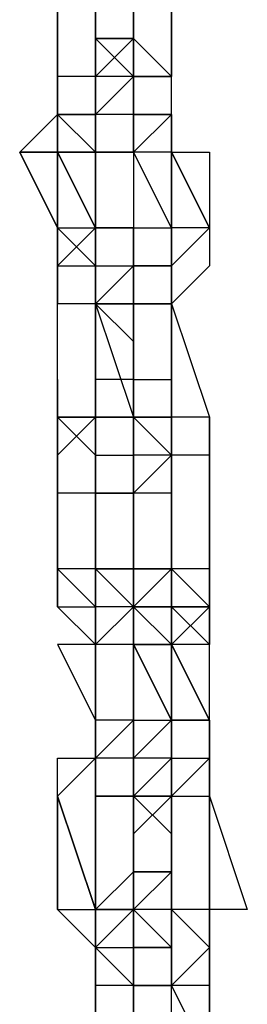
# Model space of a CAD drawing. Extents: x -5936 to 5838, y -4 to 2928.
# Drawn here: x 974 to 999, y 1145 to 1255 of the extents above; entities that cross this region are included whole.
import ezdxf

# ---------------------------------------------------------------- set-up
doc = ezdxf.new("R2010")
doc.units = 0
doc.header["$LTSCALE"] = 5
doc.layers.add('Lg_prod', color=40, linetype='CONTINUOUS')

msp = doc.modelspace()

# ---------------------------------------------------------------- linework, layer by layer
at = {"layer": 'Lg_prod'}
for p, q in [((977.9832, 1261.6411), (977.9832, 1248.94)), ((977.9832, 1248.94), (977.9832, 1261.6411)), ((982.2169, 1248.94), (982.2169, 1261.6411)), ((982.2169, 1261.6411), (982.2169, 1248.94)), ((982.2169, 1248.94), (982.2169, 1261.6411)), ((990.6843, 1248.94), (990.6843, 1261.6411)), ((990.6843, 1261.6411), (990.6843, 1248.94)), ((986.4506, 1257.4074), (986.4506, 1253.1737)), ((986.4506, 1253.1737), (986.4506, 1257.4074)), ((982.2169, 1253.1737), (982.2169, 1244.7063)), ((982.2169, 1244.7063), (982.2169, 1253.1737)), ((982.2169, 1253.1737), (982.2169, 1244.7063)), ((982.2169, 1244.7063), (982.2169, 1253.1737)), ((986.4506, 1253.1737), (982.2169, 1253.1737)), ((982.2169, 1248.94), (986.4506, 1253.1737)), ((982.2169, 1248.94), (982.2169, 1253.1737)), ((982.2169, 1253.1737), (986.4506, 1253.1737)), ((986.4506, 1248.94), (982.2169, 1253.1737)), ((982.2169, 1253.1737), (986.4506, 1248.94)), ((986.4506, 1253.1737), (986.4506, 1248.94)), ((986.4506, 1253.1737), (990.6843, 1248.94)), ((986.4506, 1248.94), (986.4506, 1253.1737)), ((986.4506, 1244.7063), (986.4506, 1253.1737)), ((986.4506, 1253.1737), (986.4506, 1244.7063)), ((986.4506, 1253.1737), (986.4506, 1248.94)), ((990.6843, 1253.1737), (990.6843, 1248.94)), ((990.6843, 1248.94), (990.6843, 1253.1737)), ((977.9832, 1248.94), (977.9832, 1240.4726)), ((977.9832, 1248.94), (977.9832, 1244.7063)), ((977.9832, 1244.7063), (977.9832, 1248.94)), ((977.9832, 1244.7063), (977.9832, 1248.94)), ((982.2169, 1248.94), (977.9832, 1248.94)), ((977.9832, 1244.7063), (977.9832, 1248.94)), ((977.9832, 1248.94), (977.9832, 1244.7063)), ((986.4506, 1248.94), (982.2169, 1244.7063)), ((986.4506, 1248.94), (982.2169, 1244.7063)), ((982.2169, 1244.7063), (982.2169, 1248.94)), ((982.2169, 1248.94), (982.2169, 1240.4726)), ((982.2169, 1248.94), (982.2169, 1244.7063)), ((986.4506, 1248.94), (982.2169, 1248.94)), ((986.4506, 1248.94), (986.4506, 1244.7063)), ((986.4506, 1244.7063), (986.4506, 1248.94)), ((986.4506, 1244.7063), (986.4506, 1248.94)), ((986.4506, 1248.94), (986.4506, 1244.7063)), ((986.4506, 1244.7063), (986.4506, 1248.94)), ((986.4506, 1244.7063), (986.4506, 1248.94)), ((986.4506, 1248.94), (990.6843, 1248.94)), ((986.4506, 1240.4726), (986.4506, 1248.94)), ((986.4506, 1248.94), (986.4506, 1240.4726)), ((986.4506, 1248.94), (986.4506, 1244.7063)), ((990.6843, 1248.94), (986.4506, 1248.94)), ((986.4506, 1248.94), (986.4506, 1244.7063)), ((990.6843, 1248.94), (986.4506, 1248.94)), ((986.4506, 1248.94), (986.4506, 1244.7063)), ((986.4506, 1244.7063), (986.4506, 1248.94)), ((986.4506, 1240.4726), (986.4506, 1248.94)), ((986.4506, 1248.94), (986.4506, 1240.4726)), ((986.4506, 1240.4726), (986.4506, 1248.94)), ((986.4506, 1248.94), (986.4506, 1240.4726)), ((986.4506, 1248.94), (986.4506, 1240.4726)), ((986.4506, 1244.7063), (986.4506, 1248.94)), ((986.4506, 1248.94), (986.4506, 1244.7063)), ((990.6843, 1244.7063), (990.6843, 1248.94)), ((990.6843, 1244.7063), (990.6843, 1248.94)), ((990.6843, 1244.7063), (990.6843, 1248.94)), ((990.6843, 1244.7063), (990.6843, 1248.94)), ((990.6843, 1244.7063), (990.6843, 1248.94)), ((973.7495, 1240.4726), (977.9832, 1244.7063)), ((977.9832, 1244.7063), (973.7495, 1240.4726)), ((977.9832, 1240.4726), (977.9832, 1244.7063)), ((977.9832, 1240.4726), (977.9832, 1244.7063)), ((977.9832, 1244.7063), (977.9832, 1240.4726)), ((977.9832, 1240.4726), (977.9832, 1244.7063)), ((977.9832, 1244.7063), (977.9832, 1240.4726)), ((977.9832, 1244.7063), (982.2169, 1240.4726)), ((977.9832, 1240.4726), (977.9832, 1244.7063)), ((982.2169, 1244.7063), (977.9832, 1244.7063)), ((977.9832, 1244.7063), (982.2169, 1244.7063)), ((982.2169, 1240.4726), (977.9832, 1244.7063)), ((977.9832, 1240.4726), (977.9832, 1244.7063)), ((977.9832, 1244.7063), (977.9832, 1240.4726)), ((982.2169, 1244.7063), (977.9832, 1244.7063)), ((977.9832, 1244.7063), (977.9832, 1240.4726)), ((977.9832, 1240.4726), (977.9832, 1244.7063)), ((977.9832, 1240.4726), (977.9832, 1244.7063)), ((977.9832, 1244.7063), (977.9832, 1240.4726)), ((977.9832, 1244.7063), (982.2169, 1244.7063)), ((982.2169, 1240.4726), (982.2169, 1244.7063)), ((982.2169, 1240.4726), (982.2169, 1244.7063)), ((982.2169, 1244.7063), (982.2169, 1240.4726)), ((986.4506, 1244.7063), (982.2169, 1244.7063)), ((986.4506, 1244.7063), (982.2169, 1244.7063)), ((982.2169, 1244.7063), (982.2169, 1240.4726)), ((986.4506, 1244.7063), (986.4506, 1240.4726)), ((990.6843, 1244.7063), (986.4506, 1240.4726)), ((986.4506, 1244.7063), (990.6843, 1244.7063)), ((986.4506, 1240.4726), (986.4506, 1244.7063)), ((990.6843, 1244.7063), (986.4506, 1244.7063)), ((990.6843, 1244.7063), (986.4506, 1240.4726)), ((986.4506, 1244.7063), (990.6843, 1244.7063)), ((986.4506, 1244.7063), (990.6843, 1244.7063)), ((990.6843, 1244.7063), (986.4506, 1244.7063)), ((986.4506, 1240.4726), (986.4506, 1244.7063)), ((990.6843, 1240.4726), (990.6843, 1244.7063)), ((990.6843, 1244.7063), (990.6843, 1240.4726)), ((990.6843, 1240.4726), (990.6843, 1244.7063)), ((990.6843, 1240.4726), (990.6843, 1244.7063)), ((990.6843, 1244.7063), (990.6843, 1240.4726)), ((973.7495, 1240.4726), (977.9832, 1232.0052)), ((977.9832, 1232.0052), (973.7495, 1240.4726)), ((973.7495, 1240.4726), (977.9832, 1232.0052)), ((977.9832, 1240.4726), (973.7495, 1240.4726)), ((973.7495, 1240.4726), (977.9832, 1240.4726)), ((982.2169, 1240.4726), (977.9832, 1240.4726)), ((977.9832, 1240.4726), (982.2169, 1240.4726)), ((982.2169, 1232.0052), (977.9832, 1240.4726)), ((977.9832, 1240.4726), (982.2169, 1232.0052)), ((977.9832, 1232.0052), (977.9832, 1240.4726)), ((977.9832, 1240.4726), (977.9832, 1232.0052)), ((982.2169, 1240.4726), (977.9832, 1240.4726)), ((982.2169, 1236.2389), (982.2169, 1240.4726)), ((982.2169, 1240.4726), (982.2169, 1236.2389)), ((982.2169, 1236.2389), (982.2169, 1240.4726)), ((982.2169, 1240.4726), (982.2169, 1236.2389)), ((986.4506, 1240.4726), (982.2169, 1240.4726)), ((982.2169, 1240.4726), (986.4506, 1240.4726)), ((982.2169, 1240.4726), (982.2169, 1232.0052)), ((986.4506, 1240.4726), (986.4506, 1232.0052)), ((990.6843, 1232.0052), (986.4506, 1240.4726)), ((986.4506, 1240.4726), (986.4506, 1232.0052)), ((986.4506, 1240.4726), (986.4506, 1232.0052)), ((990.6843, 1240.4726), (986.4506, 1240.4726)), ((990.6843, 1240.4726), (990.6843, 1232.0052)), ((990.6843, 1240.4726), (994.918, 1232.0052)), ((990.6843, 1232.0052), (990.6843, 1240.4726)), ((990.6843, 1240.4726), (994.918, 1232.0052)), ((990.6843, 1240.4726), (994.918, 1240.4726)), ((994.918, 1232.0052), (990.6843, 1240.4726)), ((994.918, 1240.4726), (994.918, 1232.0052)), ((982.2169, 1236.2389), (982.2169, 1232.0052)), ((982.2169, 1232.0052), (982.2169, 1236.2389)), ((982.2169, 1236.2389), (982.2169, 1232.0052)), ((982.2169, 1236.2389), (982.2169, 1232.0052)), ((982.2169, 1236.2389), (982.2169, 1227.7715)), ((982.2169, 1232.0052), (982.2169, 1236.2389)), ((977.9832, 1223.5378), (977.9832, 1232.0052)), ((977.9832, 1232.0052), (977.9832, 1223.5378)), ((977.9832, 1227.7715), (982.2169, 1232.0052)), ((982.2169, 1232.0052), (977.9832, 1227.7715)), ((977.9832, 1227.7715), (982.2169, 1232.0052)), ((977.9832, 1227.7715), (982.2169, 1232.0052)), ((977.9832, 1232.0052), (982.2169, 1227.7715)), ((977.9832, 1227.7715), (977.9832, 1232.0052)), ((977.9832, 1227.7715), (977.9832, 1232.0052)), ((977.9832, 1232.0052), (977.9832, 1227.7715)), ((977.9832, 1232.0052), (982.2169, 1232.0052)), ((977.9832, 1227.7715), (977.9832, 1232.0052)), ((982.2169, 1232.0052), (986.4506, 1232.0052)), ((982.2169, 1232.0052), (982.2169, 1227.7715)), ((986.4506, 1232.0052), (982.2169, 1232.0052)), ((982.2169, 1232.0052), (982.2169, 1227.7715)), ((982.2169, 1232.0052), (982.2169, 1223.5378)), ((982.2169, 1232.0052), (986.4506, 1232.0052)), ((982.2169, 1227.7715), (982.2169, 1232.0052)), ((982.2169, 1227.7715), (982.2169, 1232.0052)), ((982.2169, 1232.0052), (982.2169, 1227.7715)), ((982.2169, 1227.7715), (982.2169, 1232.0052)), ((986.4506, 1227.7715), (986.4506, 1232.0052)), ((986.4506, 1227.7715), (986.4506, 1232.0052)), ((986.4506, 1227.7715), (986.4506, 1232.0052)), ((986.4506, 1232.0052), (986.4506, 1223.5378)), ((986.4506, 1223.5378), (986.4506, 1232.0052)), ((986.4506, 1232.0052), (986.4506, 1227.7715)), ((986.4506, 1223.5378), (986.4506, 1232.0052)), ((986.4506, 1232.0052), (986.4506, 1223.5378)), ((986.4506, 1232.0052), (986.4506, 1227.7715)), ((986.4506, 1232.0052), (986.4506, 1223.5378)), ((986.4506, 1223.5378), (986.4506, 1232.0052)), ((986.4506, 1232.0052), (986.4506, 1223.5378)), ((986.4506, 1227.7715), (986.4506, 1232.0052)), ((986.4506, 1232.0052), (986.4506, 1223.5378)), ((986.4506, 1223.5378), (986.4506, 1232.0052)), ((986.4506, 1232.0052), (986.4506, 1223.5378)), ((986.4506, 1232.0052), (986.4506, 1227.7715)), ((986.4506, 1232.0052), (990.6843, 1232.0052)), ((986.4506, 1227.7715), (986.4506, 1232.0052)), ((990.6843, 1227.7715), (990.6843, 1232.0052)), ((990.6843, 1227.7715), (990.6843, 1232.0052)), ((990.6843, 1232.0052), (990.6843, 1227.7715)), ((994.918, 1232.0052), (990.6843, 1227.7715)), ((990.6843, 1227.7715), (994.918, 1232.0052)), ((994.918, 1232.0052), (990.6843, 1232.0052)), ((990.6843, 1227.7715), (994.918, 1232.0052)), ((990.6843, 1227.7715), (990.6843, 1232.0052)), ((990.6843, 1232.0052), (990.6843, 1227.7715)), ((994.918, 1232.0052), (994.918, 1227.7715)), ((977.9832, 1223.5378), (977.9832, 1227.7715)), ((977.9832, 1227.7715), (982.2169, 1227.7715)), ((977.9832, 1223.5378), (977.9832, 1227.7715)), ((977.9832, 1223.5378), (977.9832, 1227.7715)), ((977.9832, 1227.7715), (977.9832, 1223.5378)), ((982.2169, 1227.7715), (986.4506, 1227.7715)), ((982.2169, 1223.5378), (982.2169, 1227.7715)), ((982.2169, 1219.3041), (982.2169, 1227.7715)), ((982.2169, 1227.7715), (982.2169, 1219.3041)), ((982.2169, 1227.7715), (982.2169, 1223.5378)), ((982.2169, 1223.5378), (982.2169, 1227.7715)), ((986.4506, 1227.7715), (982.2169, 1223.5378)), ((982.2169, 1227.7715), (986.4506, 1227.7715)), ((982.2169, 1223.5378), (982.2169, 1227.7715)), ((986.4506, 1223.5378), (986.4506, 1227.7715)), ((990.6843, 1227.7715), (986.4506, 1227.7715)), ((986.4506, 1227.7715), (990.6843, 1227.7715)), ((986.4506, 1223.5378), (986.4506, 1227.7715)), ((990.6843, 1227.7715), (986.4506, 1227.7715)), ((986.4506, 1227.7715), (986.4506, 1223.5378)), ((990.6843, 1227.7715), (986.4506, 1227.7715)), ((986.4506, 1227.7715), (986.4506, 1223.5378)), ((986.4506, 1227.7715), (986.4506, 1219.3041)), ((990.6843, 1227.7715), (990.6843, 1223.5378)), ((990.6843, 1227.7715), (990.6843, 1223.5378)), ((990.6843, 1223.5378), (990.6843, 1227.7715)), ((990.6843, 1227.7715), (990.6843, 1223.5378)), ((990.6843, 1223.5378), (994.918, 1227.7715)), ((977.9832, 1210.8367), (977.9832, 1223.5378)), ((977.9832, 1210.8367), (977.9832, 1223.5378)), ((982.2169, 1223.5378), (977.9832, 1223.5378)), ((982.2169, 1223.5378), (982.2169, 1210.8367)), ((982.2169, 1210.8367), (982.2169, 1223.5378)), ((982.2169, 1223.5378), (982.2169, 1210.8367)), ((982.2169, 1210.8367), (982.2169, 1223.5378)), ((982.2169, 1223.5378), (986.4506, 1210.8367)), ((982.2169, 1223.5378), (986.4506, 1210.8367)), ((982.2169, 1210.8367), (982.2169, 1223.5378)), ((982.2169, 1223.5378), (986.4506, 1219.3041)), ((982.2169, 1223.5378), (986.4506, 1223.5378)), ((986.4506, 1223.5378), (982.2169, 1223.5378)), ((982.2169, 1223.5378), (986.4506, 1219.3041)), ((982.2169, 1223.5378), (986.4506, 1223.5378)), ((986.4506, 1223.5378), (982.2169, 1223.5378)), ((990.6843, 1223.5378), (986.4506, 1223.5378)), ((990.6843, 1223.5378), (986.4506, 1223.5378)), ((986.4506, 1223.5378), (986.4506, 1219.3041)), ((990.6843, 1223.5378), (986.4506, 1223.5378)), ((986.4506, 1223.5378), (986.4506, 1219.3041)), ((986.4506, 1219.3041), (986.4506, 1223.5378)), ((986.4506, 1223.5378), (986.4506, 1219.3041)), ((986.4506, 1223.5378), (990.6843, 1223.5378)), ((990.6843, 1215.0704), (990.6843, 1223.5378)), ((990.6843, 1223.5378), (990.6843, 1215.0704)), ((990.6843, 1215.0704), (990.6843, 1223.5378)), ((990.6843, 1223.5378), (994.918, 1210.8367)), ((990.6843, 1215.0704), (990.6843, 1223.5378)), ((990.6843, 1219.3041), (990.6843, 1223.5378)), ((990.6843, 1223.5378), (990.6843, 1219.3041)), ((990.6843, 1219.3041), (990.6843, 1223.5378)), ((990.6843, 1223.5378), (990.6843, 1219.3041)), ((986.4506, 1219.3041), (986.4506, 1215.0704)), ((986.4506, 1219.3041), (986.4506, 1215.0704)), ((986.4506, 1215.0704), (986.4506, 1219.3041)), ((977.9832, 1215.0704), (977.9832, 1206.603)), ((977.9832, 1206.603), (977.9832, 1215.0704)), ((977.9832, 1215.0704), (977.9832, 1206.603)), ((977.9832, 1206.603), (977.9832, 1215.0704)), ((977.9832, 1215.0704), (977.9832, 1206.603)), ((986.4506, 1215.0704), (982.2169, 1215.0704)), ((986.4506, 1215.0704), (982.2169, 1215.0704)), ((982.2169, 1215.0704), (982.2169, 1206.603)), ((982.2169, 1206.603), (982.2169, 1215.0704)), ((986.4506, 1210.8367), (986.4506, 1215.0704)), ((986.4506, 1215.0704), (990.6843, 1215.0704)), ((986.4506, 1210.8367), (986.4506, 1215.0704)), ((986.4506, 1215.0704), (986.4506, 1210.8367)), ((986.4506, 1215.0704), (986.4506, 1206.603)), ((986.4506, 1206.603), (986.4506, 1215.0704)), ((986.4506, 1215.0704), (990.6843, 1215.0704)), ((986.4506, 1215.0704), (986.4506, 1206.603)), ((986.4506, 1206.603), (986.4506, 1215.0704)), ((986.4506, 1215.0704), (986.4506, 1206.603)), ((986.4506, 1215.0704), (986.4506, 1206.603)), ((986.4506, 1215.0704), (986.4506, 1206.603)), ((990.6843, 1215.0704), (990.6843, 1210.8367)), ((990.6843, 1215.0704), (990.6843, 1210.8367)), ((990.6843, 1210.8367), (990.6843, 1215.0704)), ((990.6843, 1215.0704), (990.6843, 1210.8367)), ((990.6843, 1215.0704), (990.6843, 1210.8367)), ((990.6843, 1215.0704), (990.6843, 1210.8367)), ((990.6843, 1206.603), (990.6843, 1215.0704)), ((977.9832, 1206.603), (977.9832, 1210.8367)), ((982.2169, 1210.8367), (977.9832, 1206.603)), ((982.2169, 1210.8367), (977.9832, 1210.8367)), ((977.9832, 1210.8367), (982.2169, 1210.8367)), ((982.2169, 1206.603), (977.9832, 1210.8367)), ((977.9832, 1210.8367), (982.2169, 1210.8367)), ((982.2169, 1210.8367), (977.9832, 1210.8367)), ((982.2169, 1210.8367), (982.2169, 1206.603)), ((982.2169, 1206.603), (982.2169, 1210.8367)), ((986.4506, 1210.8367), (982.2169, 1210.8367)), ((986.4506, 1210.8367), (982.2169, 1210.8367)), ((982.2169, 1210.8367), (982.2169, 1206.603)), ((982.2169, 1206.603), (982.2169, 1210.8367)), ((982.2169, 1210.8367), (982.2169, 1206.603)), ((982.2169, 1202.3693), (982.2169, 1210.8367)), ((982.2169, 1210.8367), (982.2169, 1202.3693)), ((986.4506, 1210.8367), (982.2169, 1210.8367)), ((982.2169, 1210.8367), (982.2169, 1206.603)), ((982.2169, 1210.8367), (986.4506, 1210.8367)), ((982.2169, 1206.603), (982.2169, 1210.8367)), ((986.4506, 1210.8367), (986.4506, 1206.603)), ((986.4506, 1206.603), (986.4506, 1210.8367)), ((990.6843, 1210.8367), (986.4506, 1210.8367)), ((986.4506, 1210.8367), (990.6843, 1206.603)), ((986.4506, 1206.603), (986.4506, 1210.8367)), ((990.6843, 1206.603), (986.4506, 1210.8367)), ((986.4506, 1210.8367), (990.6843, 1210.8367)), ((986.4506, 1206.603), (986.4506, 1210.8367)), ((986.4506, 1206.603), (986.4506, 1210.8367)), ((986.4506, 1210.8367), (990.6843, 1210.8367)), ((986.4506, 1202.3693), (986.4506, 1210.8367)), ((986.4506, 1210.8367), (986.4506, 1202.3693)), ((986.4506, 1210.8367), (986.4506, 1202.3693)), ((986.4506, 1202.3693), (986.4506, 1210.8367)), ((986.4506, 1210.8367), (986.4506, 1202.3693)), ((986.4506, 1202.3693), (986.4506, 1210.8367)), ((990.6843, 1210.8367), (990.6843, 1206.603)), ((990.6843, 1210.8367), (990.6843, 1202.3693)), ((990.6843, 1202.3693), (990.6843, 1210.8367)), ((990.6843, 1210.8367), (990.6843, 1202.3693)), ((990.6843, 1202.3693), (990.6843, 1210.8367)), ((990.6843, 1210.8367), (990.6843, 1202.3693)), ((994.918, 1210.8367), (990.6843, 1210.8367)), ((990.6843, 1210.8367), (990.6843, 1206.603)), ((994.918, 1206.603), (994.918, 1210.8367)), ((994.918, 1210.8367), (994.918, 1206.603)), ((994.918, 1210.8367), (994.918, 1206.603)), ((977.9832, 1206.603), (977.9832, 1202.3693)), ((977.9832, 1202.3693), (977.9832, 1206.603)), ((982.2169, 1202.3693), (982.2169, 1206.603)), ((982.2169, 1206.603), (986.4506, 1206.603)), ((982.2169, 1202.3693), (982.2169, 1206.603)), ((982.2169, 1206.603), (982.2169, 1202.3693)), ((982.2169, 1206.603), (982.2169, 1202.3693)), ((982.2169, 1202.3693), (982.2169, 1206.603)), ((982.2169, 1206.603), (986.4506, 1206.603)), ((982.2169, 1202.3693), (982.2169, 1206.603)), ((986.4506, 1202.3693), (986.4506, 1206.603)), ((986.4506, 1206.603), (986.4506, 1202.3693)), ((990.6843, 1206.603), (986.4506, 1206.603)), ((986.4506, 1202.3693), (986.4506, 1206.603)), ((986.4506, 1206.603), (986.4506, 1202.3693)), ((990.6843, 1206.603), (986.4506, 1206.603)), ((986.4506, 1206.603), (986.4506, 1202.3693)), ((986.4506, 1206.603), (986.4506, 1198.1356)), ((986.4506, 1206.603), (986.4506, 1202.3693)), ((986.4506, 1202.3693), (986.4506, 1206.603)), ((986.4506, 1206.603), (986.4506, 1202.3693)), ((986.4506, 1206.603), (986.4506, 1202.3693)), ((986.4506, 1202.3693), (986.4506, 1206.603)), ((986.4506, 1202.3693), (986.4506, 1206.603)), ((990.6843, 1206.603), (986.4506, 1202.3693)), ((990.6843, 1193.9019), (990.6843, 1206.603)), ((990.6843, 1206.603), (990.6843, 1193.9019)), ((990.6843, 1193.9019), (990.6843, 1206.603)), ((994.918, 1206.603), (990.6843, 1206.603)), ((994.918, 1206.603), (990.6843, 1206.603)), ((990.6843, 1206.603), (990.6843, 1202.3693)), ((990.6843, 1206.603), (990.6843, 1202.3693)), ((994.918, 1193.9019), (994.918, 1206.603)), ((994.918, 1206.603), (994.918, 1193.9019)), ((994.918, 1193.9019), (994.918, 1206.603)), ((977.9832, 1202.3693), (977.9832, 1193.9019)), ((977.9832, 1193.9019), (977.9832, 1202.3693)), ((977.9832, 1202.3693), (977.9832, 1193.9019)), ((982.2169, 1202.3693), (977.9832, 1202.3693)), ((982.2169, 1202.3693), (982.2169, 1193.9019)), ((982.2169, 1193.9019), (982.2169, 1202.3693)), ((982.2169, 1202.3693), (982.2169, 1193.9019)), ((982.2169, 1202.3693), (986.4506, 1202.3693)), ((986.4506, 1202.3693), (982.2169, 1202.3693)), ((986.4506, 1198.1356), (986.4506, 1202.3693)), ((986.4506, 1202.3693), (986.4506, 1198.1356)), ((986.4506, 1198.1356), (986.4506, 1202.3693)), ((990.6843, 1202.3693), (986.4506, 1202.3693)), ((990.6843, 1202.3693), (986.4506, 1202.3693)), ((982.2169, 1193.9019), (982.2169, 1198.1356)), ((982.2169, 1193.9019), (982.2169, 1198.1356)), ((982.2169, 1198.1356), (982.2169, 1193.9019)), ((982.2169, 1193.9019), (982.2169, 1198.1356)), ((982.2169, 1198.1356), (982.2169, 1189.6682)), ((982.2169, 1193.9019), (982.2169, 1198.1356)), ((982.2169, 1193.9019), (982.2169, 1198.1356)), ((982.2169, 1198.1356), (982.2169, 1193.9019)), ((986.4506, 1198.1356), (986.4506, 1193.9019)), ((986.4506, 1193.9019), (986.4506, 1198.1356)), ((986.4506, 1198.1356), (986.4506, 1193.9019)), ((986.4506, 1198.1356), (986.4506, 1189.6682)), ((986.4506, 1189.6682), (986.4506, 1198.1356)), ((986.4506, 1193.9019), (986.4506, 1198.1356)), ((990.6843, 1189.6682), (990.6843, 1198.1356)), ((990.6843, 1198.1356), (990.6843, 1189.6682)), ((990.6843, 1189.6682), (990.6843, 1198.1356)), ((990.6843, 1198.1356), (990.6843, 1189.6682)), ((990.6843, 1189.6682), (990.6843, 1198.1356)), ((990.6843, 1198.1356), (990.6843, 1189.6682)), ((977.9832, 1193.9019), (977.9832, 1189.6682)), ((982.2169, 1189.6682), (977.9832, 1193.9019)), ((977.9832, 1189.6682), (977.9832, 1193.9019)), ((977.9832, 1193.9019), (977.9832, 1189.6682)), ((982.2169, 1193.9019), (977.9832, 1193.9019)), ((982.2169, 1193.9019), (982.2169, 1189.6682)), ((986.4506, 1193.9019), (982.2169, 1193.9019)), ((982.2169, 1189.6682), (982.2169, 1193.9019)), ((986.4506, 1189.6682), (982.2169, 1193.9019)), ((982.2169, 1189.6682), (982.2169, 1193.9019)), ((986.4506, 1193.9019), (982.2169, 1193.9019)), ((982.2169, 1193.9019), (986.4506, 1193.9019)), ((982.2169, 1189.6682), (982.2169, 1193.9019)), ((982.2169, 1193.9019), (982.2169, 1189.6682)), ((986.4506, 1193.9019), (982.2169, 1193.9019)), ((986.4506, 1185.4345), (986.4506, 1193.9019)), ((990.6843, 1193.9019), (986.4506, 1189.6682)), ((986.4506, 1193.9019), (986.4506, 1189.6682)), ((990.6843, 1193.9019), (986.4506, 1193.9019)), ((986.4506, 1193.9019), (986.4506, 1185.4345)), ((986.4506, 1193.9019), (986.4506, 1189.6682)), ((986.4506, 1185.4345), (986.4506, 1193.9019)), ((986.4506, 1193.9019), (986.4506, 1185.4345)), ((986.4506, 1193.9019), (986.4506, 1189.6682)), ((986.4506, 1193.9019), (986.4506, 1185.4345)), ((986.4506, 1189.6682), (986.4506, 1193.9019)), ((990.6843, 1193.9019), (986.4506, 1193.9019)), ((990.6843, 1193.9019), (986.4506, 1189.6682)), ((986.4506, 1193.9019), (990.6843, 1193.9019)), ((986.4506, 1189.6682), (986.4506, 1193.9019)), ((994.918, 1193.9019), (990.6843, 1193.9019)), ((990.6843, 1189.6682), (990.6843, 1193.9019)), ((990.6843, 1193.9019), (990.6843, 1189.6682)), ((990.6843, 1193.9019), (990.6843, 1185.4345)), ((990.6843, 1189.6682), (990.6843, 1193.9019)), ((990.6843, 1189.6682), (990.6843, 1193.9019)), ((990.6843, 1193.9019), (994.918, 1189.6682)), ((990.6843, 1189.6682), (990.6843, 1193.9019)), ((990.6843, 1193.9019), (990.6843, 1189.6682)), ((994.918, 1189.6682), (990.6843, 1193.9019)), ((994.918, 1193.9019), (994.918, 1189.6682)), ((994.918, 1193.9019), (994.918, 1189.6682)), ((994.918, 1185.4345), (994.918, 1193.9019)), ((994.918, 1193.9019), (994.918, 1185.4345)), ((977.9832, 1189.6682), (982.2169, 1185.4345)), ((982.2169, 1185.4345), (977.9832, 1189.6682)), ((977.9832, 1189.6682), (982.2169, 1189.6682)), ((982.2169, 1189.6682), (982.2169, 1185.4345)), ((982.2169, 1189.6682), (982.2169, 1185.4345)), ((982.2169, 1185.4345), (982.2169, 1189.6682)), ((982.2169, 1189.6682), (982.2169, 1185.4345)), ((986.4506, 1189.6682), (982.2169, 1189.6682)), ((982.2169, 1185.4345), (986.4506, 1189.6682)), ((982.2169, 1189.6682), (982.2169, 1185.4345)), ((990.6843, 1189.6682), (986.4506, 1189.6682)), ((986.4506, 1189.6682), (990.6843, 1189.6682)), ((990.6843, 1185.4345), (986.4506, 1189.6682)), ((986.4506, 1189.6682), (986.4506, 1185.4345)), ((986.4506, 1185.4345), (986.4506, 1189.6682)), ((986.4506, 1189.6682), (990.6843, 1189.6682)), ((986.4506, 1185.4345), (986.4506, 1189.6682)), ((986.4506, 1185.4345), (986.4506, 1189.6682)), ((986.4506, 1189.6682), (986.4506, 1185.4345)), ((986.4506, 1189.6682), (990.6843, 1189.6682)), ((990.6843, 1189.6682), (990.6843, 1185.4345)), ((990.6843, 1189.6682), (994.918, 1189.6682)), ((990.6843, 1185.4345), (990.6843, 1189.6682)), ((994.918, 1189.6682), (990.6843, 1185.4345)), ((994.918, 1189.6682), (990.6843, 1189.6682)), ((990.6843, 1189.6682), (990.6843, 1185.4345)), ((990.6843, 1189.6682), (990.6843, 1185.4345)), ((994.918, 1189.6682), (990.6843, 1189.6682)), ((990.6843, 1189.6682), (990.6843, 1185.4345)), ((990.6843, 1189.6682), (990.6843, 1185.4345)), ((990.6843, 1185.4345), (990.6843, 1189.6682)), ((990.6843, 1185.4345), (990.6843, 1189.6682)), ((990.6843, 1189.6682), (990.6843, 1185.4345)), ((994.918, 1185.4345), (990.6843, 1189.6682)), ((990.6843, 1189.6682), (994.918, 1185.4345)), ((994.918, 1185.4345), (994.918, 1189.6682)), ((994.918, 1189.6682), (994.918, 1185.4345)), ((994.918, 1185.4345), (994.918, 1189.6682)), ((977.9832, 1185.4345), (982.2169, 1176.9671)), ((982.2169, 1185.4345), (977.9832, 1185.4345)), ((982.2169, 1176.9671), (982.2169, 1185.4345)), ((982.2169, 1185.4345), (982.2169, 1176.9671)), ((986.4506, 1185.4345), (982.2169, 1185.4345)), ((982.2169, 1176.9671), (982.2169, 1185.4345)), ((986.4506, 1185.4345), (990.6843, 1185.4345)), ((990.6843, 1185.4345), (986.4506, 1185.4345)), ((986.4506, 1176.9671), (986.4506, 1185.4345)), ((986.4506, 1185.4345), (986.4506, 1176.9671)), ((990.6843, 1176.9671), (986.4506, 1185.4345)), ((986.4506, 1185.4345), (990.6843, 1185.4345)), ((990.6843, 1176.9671), (986.4506, 1185.4345)), ((986.4506, 1185.4345), (990.6843, 1176.9671)), ((990.6843, 1185.4345), (986.4506, 1185.4345)), ((990.6843, 1185.4345), (990.6843, 1176.9671)), ((994.918, 1176.9671), (990.6843, 1185.4345)), ((990.6843, 1185.4345), (994.918, 1176.9671)), ((990.6843, 1176.9671), (990.6843, 1185.4345)), ((990.6843, 1176.9671), (990.6843, 1185.4345)), ((994.918, 1185.4345), (990.6843, 1185.4345)), ((994.918, 1176.9671), (994.918, 1185.4345)), ((990.6843, 1181.2008), (990.6843, 1176.9671)), ((990.6843, 1172.7334), (990.6843, 1181.2008)), ((990.6843, 1181.2008), (990.6843, 1172.7334)), ((982.2169, 1172.7334), (986.4506, 1176.9671)), ((982.2169, 1172.7334), (986.4506, 1176.9671)), ((982.2169, 1176.9671), (982.2169, 1172.7334)), ((982.2169, 1172.7334), (986.4506, 1176.9671)), ((982.2169, 1176.9671), (982.2169, 1172.7334)), ((982.2169, 1172.7334), (982.2169, 1176.9671)), ((982.2169, 1176.9671), (982.2169, 1172.7334)), ((982.2169, 1172.7334), (982.2169, 1176.9671)), ((986.4506, 1176.9671), (982.2169, 1176.9671)), ((986.4506, 1176.9671), (986.4506, 1172.7334)), ((990.6843, 1176.9671), (986.4506, 1172.7334)), ((986.4506, 1176.9671), (990.6843, 1176.9671)), ((986.4506, 1176.9671), (986.4506, 1172.7334)), ((986.4506, 1172.7334), (986.4506, 1176.9671)), ((986.4506, 1176.9671), (986.4506, 1168.4997)), ((986.4506, 1168.4997), (986.4506, 1176.9671)), ((990.6843, 1176.9671), (994.918, 1176.9671)), ((990.6843, 1172.7334), (990.6843, 1176.9671)), ((990.6843, 1168.4997), (990.6843, 1176.9671)), ((990.6843, 1176.9671), (990.6843, 1168.4997)), ((994.918, 1176.9671), (990.6843, 1176.9671)), ((990.6843, 1176.9671), (990.6843, 1168.4997)), ((990.6843, 1176.9671), (994.918, 1176.9671)), ((990.6843, 1172.7334), (990.6843, 1176.9671)), ((990.6843, 1176.9671), (990.6843, 1172.7334)), ((990.6843, 1176.9671), (990.6843, 1172.7334)), ((994.918, 1176.9671), (990.6843, 1176.9671)), ((994.918, 1176.9671), (994.918, 1172.7334)), ((994.918, 1176.9671), (994.918, 1172.7334)), ((994.918, 1172.7334), (994.918, 1176.9671)), ((994.918, 1176.9671), (994.918, 1172.7334)), ((994.918, 1176.9671), (994.918, 1172.7334)), ((994.918, 1172.7334), (994.918, 1176.9671)), ((994.918, 1172.7334), (994.918, 1176.9671)), ((994.918, 1172.7334), (994.918, 1176.9671)), ((994.918, 1176.9671), (994.918, 1172.7334)), ((977.9832, 1172.7334), (982.2169, 1172.7334)), ((977.9832, 1164.266), (977.9832, 1172.7334)), ((977.9832, 1172.7334), (982.2169, 1172.7334)), ((977.9832, 1168.4997), (977.9832, 1172.7334)), ((977.9832, 1168.4997), (982.2169, 1172.7334)), ((982.2169, 1172.7334), (977.9832, 1168.4997)), ((986.4506, 1172.7334), (982.2169, 1172.7334)), ((986.4506, 1172.7334), (982.2169, 1172.7334)), ((982.2169, 1168.4997), (982.2169, 1172.7334)), ((982.2169, 1164.266), (982.2169, 1172.7334)), ((982.2169, 1172.7334), (982.2169, 1168.4997)), ((986.4506, 1172.7334), (982.2169, 1172.7334)), ((982.2169, 1168.4997), (982.2169, 1172.7334)), ((990.6843, 1172.7334), (986.4506, 1172.7334)), ((986.4506, 1168.4997), (986.4506, 1172.7334)), ((986.4506, 1172.7334), (986.4506, 1168.4997)), ((986.4506, 1168.4997), (986.4506, 1172.7334)), ((990.6843, 1172.7334), (986.4506, 1168.4997)), ((990.6843, 1172.7334), (986.4506, 1172.7334)), ((986.4506, 1168.4997), (986.4506, 1172.7334)), ((986.4506, 1168.4997), (986.4506, 1172.7334)), ((986.4506, 1172.7334), (986.4506, 1168.4997)), ((986.4506, 1168.4997), (986.4506, 1172.7334)), ((986.4506, 1172.7334), (986.4506, 1168.4997)), ((986.4506, 1172.7334), (986.4506, 1168.4997)), ((986.4506, 1172.7334), (986.4506, 1164.266)), ((986.4506, 1164.266), (986.4506, 1172.7334)), ((986.4506, 1168.4997), (986.4506, 1172.7334)), ((990.6843, 1172.7334), (990.6843, 1168.4997)), ((990.6843, 1164.266), (990.6843, 1172.7334)), ((990.6843, 1172.7334), (990.6843, 1164.266)), ((990.6843, 1172.7334), (990.6843, 1164.266)), ((990.6843, 1172.7334), (990.6843, 1168.4997)), ((990.6843, 1172.7334), (990.6843, 1168.4997)), ((990.6843, 1172.7334), (990.6843, 1164.266)), ((990.6843, 1172.7334), (994.918, 1172.7334)), ((990.6843, 1168.4997), (990.6843, 1172.7334)), ((994.918, 1172.7334), (990.6843, 1168.4997)), ((994.918, 1172.7334), (994.918, 1168.4997)), ((994.918, 1168.4997), (994.918, 1172.7334)), ((994.918, 1168.4997), (994.918, 1172.7334)), ((977.9832, 1155.7986), (977.9832, 1168.4997)), ((977.9832, 1168.4997), (977.9832, 1155.7986)), ((982.2169, 1155.7986), (977.9832, 1168.4997)), ((977.9832, 1168.4997), (982.2169, 1155.7986)), ((982.2169, 1155.7986), (982.2169, 1168.4997)), ((982.2169, 1168.4997), (982.2169, 1155.7986)), ((982.2169, 1155.7986), (982.2169, 1168.4997)), ((982.2169, 1168.4997), (982.2169, 1155.7986)), ((982.2169, 1155.7986), (982.2169, 1168.4997)), ((982.2169, 1155.7986), (982.2169, 1168.4997)), ((982.2169, 1168.4997), (982.2169, 1164.266)), ((982.2169, 1164.266), (982.2169, 1168.4997)), ((982.2169, 1168.4997), (982.2169, 1164.266)), ((986.4506, 1168.4997), (982.2169, 1168.4997)), ((982.2169, 1168.4997), (982.2169, 1164.266)), ((986.4506, 1168.4997), (982.2169, 1168.4997)), ((982.2169, 1164.266), (982.2169, 1168.4997)), ((982.2169, 1168.4997), (982.2169, 1164.266)), ((982.2169, 1168.4997), (986.4506, 1168.4997)), ((986.4506, 1168.4997), (986.4506, 1164.266)), ((986.4506, 1164.266), (986.4506, 1168.4997)), ((986.4506, 1168.4997), (986.4506, 1164.266)), ((986.4506, 1168.4997), (990.6843, 1168.4997)), ((990.6843, 1168.4997), (986.4506, 1168.4997)), ((986.4506, 1168.4997), (986.4506, 1164.266)), ((986.4506, 1168.4997), (986.4506, 1164.266)), ((990.6843, 1164.266), (986.4506, 1168.4997)), ((986.4506, 1164.266), (990.6843, 1168.4997)), ((986.4506, 1168.4997), (990.6843, 1164.266)), ((990.6843, 1168.4997), (986.4506, 1168.4997)), ((990.6843, 1168.4997), (986.4506, 1168.4997)), ((990.6843, 1155.7986), (990.6843, 1168.4997)), ((990.6843, 1168.4997), (990.6843, 1155.7986)), ((990.6843, 1155.7986), (990.6843, 1168.4997)), ((990.6843, 1168.4997), (994.918, 1168.4997)), ((990.6843, 1168.4997), (990.6843, 1164.266)), ((994.918, 1168.4997), (994.918, 1155.7986)), ((994.918, 1155.7986), (994.918, 1168.4997)), ((994.918, 1168.4997), (999.1517, 1155.7986)), ((994.918, 1155.7986), (994.918, 1168.4997)), ((994.918, 1168.4997), (999.1517, 1155.7986)), ((986.4506, 1160.0323), (986.4506, 1164.266)), ((986.4506, 1164.266), (986.4506, 1160.0323)), ((986.4506, 1160.0323), (986.4506, 1164.266)), ((986.4506, 1160.0323), (986.4506, 1164.266)), ((986.4506, 1164.266), (986.4506, 1160.0323)), ((986.4506, 1164.266), (986.4506, 1155.7986)), ((982.2169, 1160.0323), (982.2169, 1155.7986)), ((982.2169, 1155.7986), (982.2169, 1160.0323)), ((982.2169, 1155.7986), (982.2169, 1160.0323)), ((986.4506, 1160.0323), (982.2169, 1155.7986)), ((986.4506, 1160.0323), (986.4506, 1155.7986)), ((986.4506, 1155.7986), (986.4506, 1160.0323)), ((986.4506, 1155.7986), (990.6843, 1160.0323)), ((986.4506, 1155.7986), (986.4506, 1160.0323)), ((990.6843, 1160.0323), (986.4506, 1155.7986)), ((986.4506, 1160.0323), (990.6843, 1160.0323)), ((986.4506, 1155.7986), (986.4506, 1160.0323)), ((986.4506, 1160.0323), (986.4506, 1155.7986)), ((990.6843, 1160.0323), (986.4506, 1160.0323)), ((990.6843, 1151.5649), (990.6843, 1160.0323)), ((990.6843, 1160.0323), (990.6843, 1151.5649)), ((990.6843, 1151.5649), (990.6843, 1160.0323)), ((990.6843, 1160.0323), (990.6843, 1151.5649)), ((990.6843, 1151.5649), (990.6843, 1160.0323)), ((990.6843, 1160.0323), (990.6843, 1151.5649)), ((990.6843, 1160.0323), (990.6843, 1155.7986)), ((990.6843, 1155.7986), (990.6843, 1160.0323)), ((990.6843, 1155.7986), (990.6843, 1160.0323)), ((990.6843, 1155.7986), (990.6843, 1160.0323)), ((990.6843, 1160.0323), (990.6843, 1155.7986)), ((994.918, 1151.5649), (994.918, 1160.0323)), ((994.918, 1160.0323), (994.918, 1151.5649)), ((994.918, 1151.5649), (994.918, 1160.0323)), ((994.918, 1160.0323), (994.918, 1151.5649)), ((977.9832, 1155.7986), (982.2169, 1155.7986)), ((982.2169, 1151.5649), (977.9832, 1155.7986)), ((986.4506, 1155.7986), (982.2169, 1155.7986)), ((982.2169, 1151.5649), (982.2169, 1155.7986)), ((982.2169, 1155.7986), (982.2169, 1151.5649)), ((982.2169, 1151.5649), (982.2169, 1155.7986)), ((986.4506, 1155.7986), (982.2169, 1155.7986)), ((982.2169, 1155.7986), (986.4506, 1155.7986)), ((982.2169, 1151.5649), (982.2169, 1155.7986)), ((986.4506, 1155.7986), (982.2169, 1151.5649)), ((982.2169, 1151.5649), (986.4506, 1155.7986)), ((982.2169, 1155.7986), (986.4506, 1155.7986)), ((986.4506, 1155.7986), (982.2169, 1151.5649)), ((986.4506, 1151.5649), (986.4506, 1155.7986)), ((990.6843, 1151.5649), (986.4506, 1155.7986)), ((986.4506, 1155.7986), (986.4506, 1151.5649)), ((990.6843, 1155.7986), (986.4506, 1155.7986)), ((986.4506, 1155.7986), (990.6843, 1151.5649)), ((990.6843, 1155.7986), (986.4506, 1155.7986)), ((986.4506, 1155.7986), (986.4506, 1151.5649)), ((986.4506, 1147.3312), (986.4506, 1155.7986)), ((986.4506, 1155.7986), (986.4506, 1147.3312)), ((986.4506, 1147.3312), (986.4506, 1155.7986)), ((986.4506, 1155.7986), (986.4506, 1147.3312)), ((986.4506, 1147.3312), (986.4506, 1155.7986)), ((986.4506, 1151.5649), (986.4506, 1155.7986)), ((994.918, 1155.7986), (990.6843, 1155.7986)), ((990.6843, 1147.3312), (990.6843, 1155.7986)), ((990.6843, 1155.7986), (990.6843, 1147.3312)), ((990.6843, 1147.3312), (990.6843, 1155.7986)), ((990.6843, 1155.7986), (990.6843, 1147.3312)), ((990.6843, 1151.5649), (990.6843, 1155.7986)), ((994.918, 1151.5649), (990.6843, 1155.7986)), ((994.918, 1151.5649), (994.918, 1155.7986)), ((994.918, 1151.5649), (994.918, 1155.7986)), ((994.918, 1155.7986), (994.918, 1151.5649)), ((999.1517, 1155.7986), (994.918, 1155.7986)), ((994.918, 1151.5649), (994.918, 1155.7986)), ((994.918, 1155.7986), (994.918, 1151.5649)), ((994.918, 1151.5649), (994.918, 1155.7986)), ((982.2169, 1151.5649), (986.4506, 1151.5649)), ((986.4506, 1147.3312), (982.2169, 1151.5649)), ((982.2169, 1151.5649), (986.4506, 1151.5649)), ((986.4506, 1147.3312), (982.2169, 1151.5649)), ((982.2169, 1147.3312), (982.2169, 1151.5649)), ((982.2169, 1151.5649), (982.2169, 1147.3312)), ((982.2169, 1147.3312), (982.2169, 1151.5649)), ((986.4506, 1151.5649), (986.4506, 1147.3312)), ((986.4506, 1151.5649), (986.4506, 1147.3312)), ((986.4506, 1147.3312), (986.4506, 1151.5649)), ((986.4506, 1151.5649), (990.6843, 1151.5649)), ((986.4506, 1151.5649), (986.4506, 1138.8638)), ((986.4506, 1138.8638), (986.4506, 1151.5649)), ((986.4506, 1151.5649), (986.4506, 1138.8638)), ((986.4506, 1147.3312), (986.4506, 1151.5649)), ((986.4506, 1151.5649), (986.4506, 1147.3312)), ((990.6843, 1151.5649), (986.4506, 1151.5649)), ((990.6843, 1147.3312), (994.918, 1151.5649)), ((990.6843, 1147.3312), (994.918, 1151.5649)), ((990.6843, 1151.5649), (990.6843, 1147.3312)), ((990.6843, 1151.5649), (990.6843, 1147.3312)), ((990.6843, 1147.3312), (990.6843, 1151.5649)), ((990.6843, 1151.5649), (990.6843, 1147.3312)), ((990.6843, 1147.3312), (990.6843, 1151.5649)), ((990.6843, 1147.3312), (990.6843, 1151.5649)), ((994.918, 1151.5649), (994.918, 1147.3312)), ((994.918, 1151.5649), (994.918, 1147.3312)), ((994.918, 1151.5649), (994.918, 1147.3312)), ((994.918, 1147.3312), (994.918, 1151.5649)), ((994.918, 1151.5649), (994.918, 1147.3312)), ((994.918, 1147.3312), (994.918, 1151.5649)), ((982.2169, 1147.3312), (982.2169, 1138.8638)), ((982.2169, 1138.8638), (982.2169, 1147.3312)), ((986.4506, 1147.3312), (982.2169, 1147.3312)), ((986.4506, 1147.3312), (990.6843, 1147.3312)), ((990.6843, 1147.3312), (986.4506, 1147.3312)), ((994.918, 1147.3312), (990.6843, 1147.3312)), ((994.918, 1147.3312), (990.6843, 1147.3312)), ((994.918, 1147.3312), (990.6843, 1147.3312)), ((994.918, 1138.8638), (990.6843, 1147.3312)), ((990.6843, 1147.3312), (994.918, 1138.8638)), ((990.6843, 1138.8638), (990.6843, 1147.3312)), ((990.6843, 1138.8638), (990.6843, 1147.3312)), ((994.918, 1138.8638), (994.918, 1147.3312)), ((994.918, 1147.3312), (994.918, 1138.8638)), ((994.918, 1138.8638), (994.918, 1147.3312))]:
    msp.add_line(p, q, dxfattribs=at)

doc.saveas('drawing.dxf')
